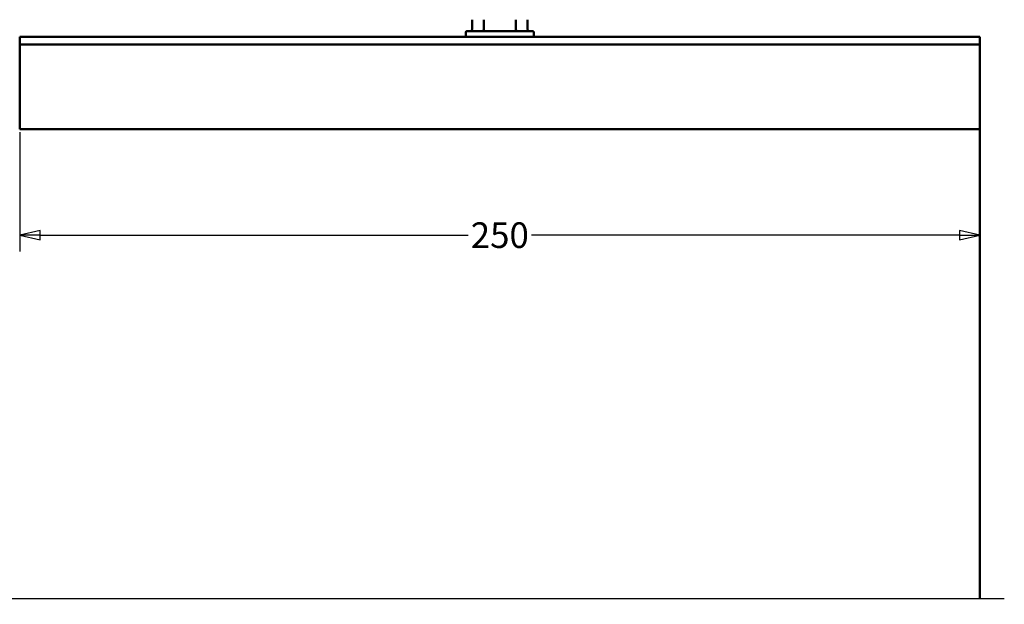
# Model space of a CAD drawing. Units: millimetres. Extents: x 8 to 932, y -14 to 282.
# Drawn here: x 804 to 932, y 123 to 200 of the extents above; entities that cross this region are included whole.
import ezdxf

# ---------------------------------------------------------------- set-up
doc = ezdxf.new("R2010")
doc.units = ezdxf.units.MM
doc.header["$LTSCALE"] = 0.666667
for name, color, linetype, lineweight in [('Bemaßung (ISO)', 7, 'Continuous', 25), ('Bruchlinie (ISO)', 7, 'Continuous', 25), ('Sichtbar (ISO)', 7, 'Continuous', 50)]:
    doc.layers.add(name, color=color, linetype=linetype, lineweight=lineweight)
doc.styles.add('Katalog 2010 - Zeichnung', font='plantc.ttf')
doc.dimstyles.new('Homepage', dxfattribs={"dimscale": 0.666667, "dimtxt": 5, "dimasz": 4, "dimexe": 3.175, "dimexo": 0.8, "dimgap": 0.8, "dimtad": 0, "dimtih": 1, "dimtoh": 1, "dimrnd": 1e-08, "dimtxsty": 'Katalog 2010 - Zeichnung', "dimblk": 'Filled-1', "dimcen": 0.09, "dimdle": 10, "dimclrd": 256, "dimclre": 256, "dimclrt": 256, "dimazin": 2, "dimtfac": 0.5, "dimtofl": 0, "dimtmove": 0, "dimatfit": 3, "dimfxl": 1, "dimtolj": 1, "dimlwd": 30, "dimlwe": 30, "dimarcsym": 0})

# ---------------------------------------------------------------- blocks, each defined once
blk = doc.blocks.new('Filled-1')
at = {"color": 0}
for p, q in [((0, 0), (-1, 0.225)), ((-1, 0.225), (-1, -0.225)), ((-1, 0), (0, 0)), ((-1, -0.225), (0, 0))]:
    blk.add_line(p, q, dxfattribs=at)
at = {"color": 0, "flags": 128}
blk.add_lwpolyline([(-1, -0.225), (0, 0), (-1, 0.225), (-1, -0.225)], dxfattribs=at)
at = {"color": 0}
blk.add_solid([(-1, -0.225), (0, 0), (-1, 0.225), (-1, -0.225)], dxfattribs=at)
blk = doc.blocks.new('*D61')
at = {"layer": 'Bemaßung (ISO)', "lineweight": 30}
for p, q in [((803.71, 184.91), (803.71, 169.37)), ((806.38, 171.49), (862.08, 171.49)), ((926.05, 171.49), (870.34, 171.49))]:
    blk.add_line(p, q, dxfattribs=at)
at = {"layer": 'Defpoints', "color": 0}
for p in [(803.71, 185.45), (928.71, 171.49), (928.71, 171.49)]:
    blk.add_point(p, dxfattribs=at)
at = {"layer": 'Bemaßung (ISO)', "lineweight": 30, "xscale": 2.666666666666666, "yscale": 2.666666666666666, "zscale": 2.666666666666666, "rotation": 180}
blk.add_blockref('Filled-1', (803.71, 171.49), dxfattribs=at)
at = {"layer": 'Bemaßung (ISO)', "lineweight": 30, "xscale": 2.666666666666666, "yscale": 2.666666666666666, "zscale": 2.666666666666666}
blk.add_blockref('Filled-1', (928.71, 171.49), dxfattribs=at)
at = {"layer": 'Bemaßung (ISO)', "lineweight": 35, "insert": (866.21, 171.49), "char_height": 3.333, "attachment_point": 5, "style": 'Katalog 2010 - Zeichnung'}
blk.add_mtext('\\A1;250', dxfattribs=at)

msp = doc.modelspace()

# ---------------------------------------------------------------- linework, layer by layer
at = {"layer": 'Bruchlinie (ISO)', "flags": 128}
msp.add_lwpolyline([(595.53817, 124.17313), (763.07919, 124.17313), (763.28014, 124.92313), (764.14618, 123.42313), (764.34713, 124.17313), (931.88816, 124.17313)], dxfattribs=at)
at = {"layer": 'Sichtbar (ISO)'}
for p, q in [((862.6252, 198.39627), (862.6252, 199.54628)), ((864.14541, 198.39627), (864.14541, 199.54628)), ((868.28093, 198.39627), (868.28093, 199.54628)), ((869.80114, 198.39627), (869.80114, 199.54628)), ((861.78817, 197.89627), (861.78817, 197.29627)), ((861.93817, 198.04627), (870.48817, 198.04627)), ((870.63817, 197.89627), (870.63817, 197.29627)), ((803.71317, 197.14627), (803.71317, 197.29627)), ((864.03186, 197.29627), (803.71317, 197.29627)), ((803.71317, 197.14627), (803.71317, 196.44627)), ((803.71317, 196.44627), (803.71317, 196.29794)), ((803.71317, 196.29283), (803.71317, 196.29794)), ((803.71317, 196.29794), (928.71317, 196.29794)), ((803.71317, 196.29283), (803.71317, 196.12231)), ((803.71317, 195.97742), (803.71317, 196.12231)), ((868.39448, 197.29627), (864.03186, 197.29627)), ((928.71317, 197.29627), (868.39448, 197.29627)), ((928.71317, 197.29627), (928.71317, 197.14627)), ((928.71317, 196.44627), (928.71317, 197.14627)), ((928.71317, 196.29794), (928.71317, 196.44627)), ((928.71317, 196.29794), (928.71317, 196.29283)), ((928.71317, 196.12231), (928.71317, 196.29283)), ((928.71317, 196.12231), (928.71317, 195.97742)), ((803.71317, 195.97742), (803.71317, 185.44627)), ((928.71317, 185.44627), (928.71317, 195.97742)), ((803.71317, 185.29627), (803.71317, 185.44627)), ((803.71317, 185.29627), (928.71317, 185.29627)), ((928.71317, 185.44627), (928.71317, 185.29627)), ((928.71317, 124.17313), (928.71317, 185.29627))]:
    msp.add_line(p, q, dxfattribs=at)
for centre, start, end in [((861.93817, 197.89627), 90, 180), ((870.48817, 197.89627), 0, 90)]:
    msp.add_arc(centre, 0.15, start, end, dxfattribs=at)
for centre, major_axis, ratio, start_param, end_param in [((862.2388, 198.39627), (0.3864, 0), 0.905804267, 4.71238898, 6.283185307), ((863.92273, 198.39627), (0, -0.35), 0.636234154, 0, 1.570796327), ((868.50361, 198.39627), (0, -0.35), 0.636234154, 4.71238898, 6.283185307), ((870.18754, 198.39627), (-0.3864, 0), 0.905804267, 0, 1.570796327)]:
    msp.add_ellipse(centre, major_axis=major_axis, ratio=ratio, start_param=start_param, end_param=end_param, dxfattribs=at)

# ---------------------------------------------------------------- dimensions: what is measured, and where the dimension line sits
at = {"layer": 'Bemaßung (ISO)', "lineweight": 35}
dim = msp.add_linear_dim(base=(928.71317, 171.48929), p1=(803.71317, 185.44627), p2=(928.71317, 171.48929), dimstyle='Homepage', override={"dimtih": 0, "dimtoh": 0, "dimdec": 2, "dimlfac": 2, "dimse2": 1, "dimtp": 0, "dimtm": 0, "dimtdec": 2, "dimatfit": 1}, dxfattribs=at)
dim.commit()
dim.dimension.update_dxf_attribs({"geometry": '*D61', "text_midpoint": (866.21317, 171.48929), "dimtype": 160})

doc.saveas('drawing.dxf')
